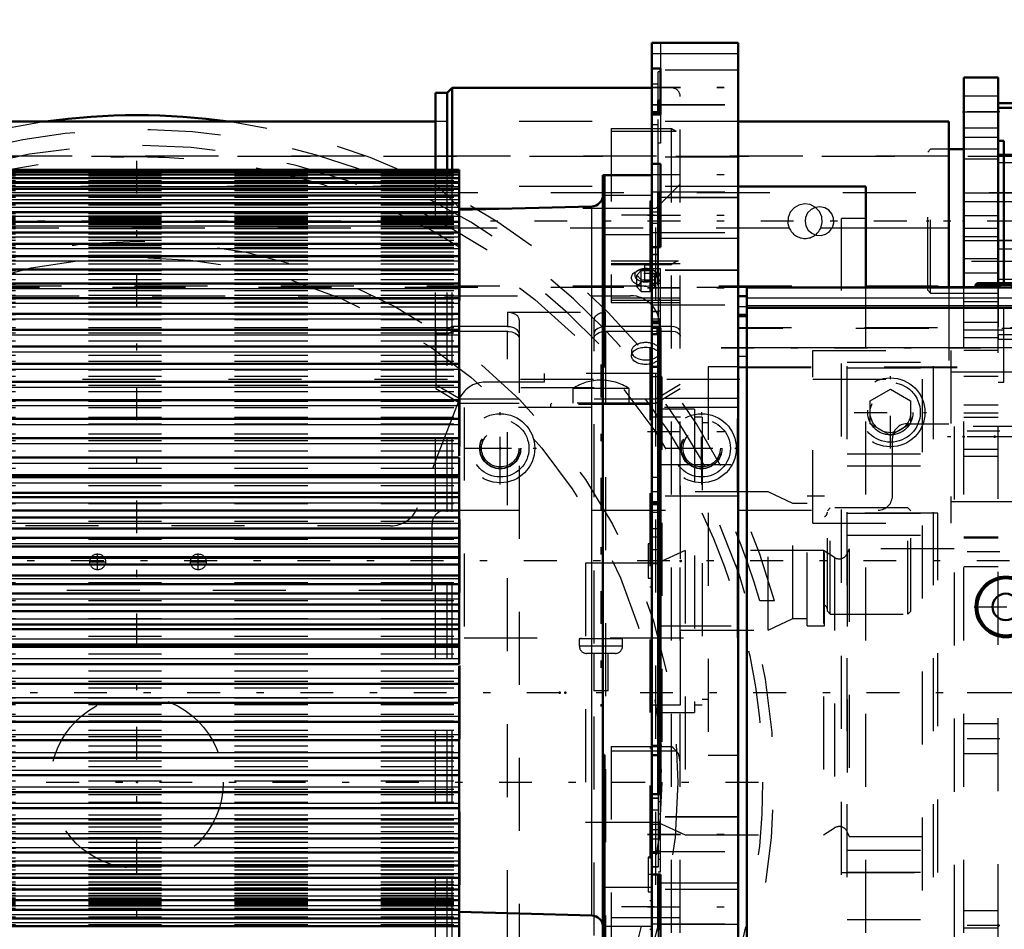
# Model space of a CAD drawing. Units: inches. Extents: x 25 to 270, y 22 to 246.
# Drawn here: x 83 to 97, y 124 to 136 of the extents above; entities that cross this region are included whole.
import ezdxf

# ---------------------------------------------------------------- set-up
doc = ezdxf.new("R2010")
doc.units = ezdxf.units.IN
doc.header["$MEASUREMENT"] = 0
doc.linetypes.add('Center', pattern=[1.5, 0.45, -0.5, 0.05, -0.5])
doc.linetypes.add('Dashed', pattern=[2, 1, -1])
for name, color, linetype, lineweight in [('2d ConnectionPoints', 7, 'Continuous', 50), ('AM_0', 7, 'Continuous', 50), ('AM_4', 3, 'Continuous', 25), ('AM_5', 3, 'Continuous', 25), ('AM_7', 7, 'Center', 25), ('AM_9', 6, 'Dashed', 25)]:
    doc.layers.add(name, color=color, linetype=linetype, lineweight=lineweight)
doc.dimstyles.get("Standard").update_dxf_attribs({"dimtxt": 0.18, "dimasz": 0.18, "dimexe": 0.18, "dimexo": 0.0625, "dimgap": 0.09, "dimtad": 0, "dimtih": 1, "dimtoh": 1, "dimdec": 4, "dimzin": 0, "dimdsep": 46, "dimtxsty": 'Standard', "dimcen": 0.09, "dimadec": 0, "dimazin": 0, "dimtfac": 1, "dimtdec": 4, "dimtofl": 0, "dimtmove": 0, "dimatfit": 3, "dimfxl": 0, "dimtolj": 1, "dimtzin": 0, "dimarcsym": 0})

# ---------------------------------------------------------------- blocks, each defined once
blk = doc.blocks.new('8_0643013830sh6_0_in_63BZ8_1_1_GN_Wire_Rope_Hoist_900')
at = {"layer": 'AM_7'}
for p, q in [((91.122, 131.445), (91.122, 126.764)), ((89.743, 129.802), (89.743, 130.795)), ((92.501, 129.802), (92.501, 130.795)), ((89.246, 130.299), (90.239, 130.299)), ((92.004, 130.299), (92.997, 130.299))]:
    blk.add_line(p, q, dxfattribs=at)
at = {"layer": 'AM_9'}
for p, q in [((90.738, 131.118), (90.738, 130.917)), ((91.506, 131.118), (90.738, 131.118)), ((91.506, 130.917), (91.506, 131.118)), ((90.449, 130.917), (90.429, 130.898)), ((90.429, 130.898), (90.429, 130.858)), ((91.814, 130.898), (90.429, 130.898)), ((91.795, 130.917), (90.449, 130.917)), ((91.814, 130.898), (91.795, 130.917)), ((91.814, 130.858), (91.814, 130.898)), ((89.25, 130.858), (89.25, 127.706)), ((92.993, 130.858), (89.25, 130.858)), ((92.993, 127.706), (92.993, 130.858)), ((89.25, 127.706), (92.993, 127.706)), ((90.826, 127.688), (90.826, 127.589)), ((91.417, 127.688), (90.826, 127.688)), ((90.846, 127.706), (90.846, 127.688)), ((91.398, 127.688), (91.398, 127.706)), ((91.417, 127.589), (91.417, 127.688)), ((91.417, 127.589), (90.826, 127.589)), ((91.319, 127.491), (90.925, 127.491)), ((91.023, 127.491), (91.023, 126.977)), ((91.22, 126.977), (91.22, 127.491)), ((91.22, 126.977), (91.023, 126.977))]:
    blk.add_line(p, q, dxfattribs=at)
for centre, radius in [((89.743, 130.299), 0.473), ((92.501, 130.299), 0.473), ((89.743, 130.299), 0.393), ((92.501, 130.299), 0.393), ((89.743, 130.299), 0.276), ((89.743, 130.299), 0.256), ((92.501, 130.299), 0.276), ((92.501, 130.299), 0.256)]:
    blk.add_circle(centre, radius, dxfattribs=at)
for centre, radius, start, end in [((91.124, 130.523), 0.709, 90.1523, 122.9833), ((91.12, 130.523), 0.709, 57.0167, 89.8477), ((90.925, 127.589), 0.0984, 180, 270), ((91.319, 127.589), 0.0984, 270, 0)]:
    blk.add_arc(centre, radius, start, end, dxfattribs=at)
blk = doc.blocks.new('10_4633000710sh6_0_in_63BZ8_1_1_GN_Wire_Rope_Hoist_900')
at = {"layer": 'AM_9'}
for p, q in [((74.978, 132.387), (91.527, 132.387)), ((91.921, 131.994), (91.921, 131.324)), ((90.346, 131.324), (90.346, 131.206)), ((91.921, 131.324), (90.346, 131.324)), ((90.346, 131.206), (89.542, 131.206)), ((89.175, 130.954), (88.61, 129.489)), ((88.242, 129.238), (80.526, 129.238))]:
    blk.add_line(p, q, dxfattribs=at)
for centre, start, end in [((91.527, 131.994), 360, 90), ((89.542, 130.812), 90, 158.8862), ((88.242, 129.631), 270, 338.8862)]:
    blk.add_arc(centre, 0.394, start, end, dxfattribs=at)
blk = doc.blocks.new('11_4633201070sh6_0_in_63BZ8_1_1_GN_Wire_Rope_Hoist_900')
at = {"layer": 'AM_0'}
for p, q in [((88.859, 134.772), (73.601, 134.772)), ((95.884, 134.772), (93.001, 134.772)), ((95.884, 134.772), (95.884, 132.5))]:
    blk.add_line(p, q, dxfattribs=at)
at = {"layer": 'AM_4'}
blk.add_line((95.884, 133.315), (94.75, 133.315), dxfattribs=at)
at = {"layer": 'AM_7'}
for p, q in [((89.743, 130.004), (89.743, 130.593)), ((92.498, 130.004), (92.498, 130.593)), ((89.448, 130.299), (90.037, 130.299)), ((92.204, 130.299), (92.793, 130.299)), ((84.117, 128.744), (84.344, 128.744)), ((84.231, 128.63), (84.231, 128.857)), ((85.495, 128.744), (85.722, 128.744)), ((85.609, 128.63), (85.609, 128.857))]:
    blk.add_line(p, q, dxfattribs=at)
at = {"layer": 'AM_9'}
for p, q in [((93.001, 134.772), (88.859, 134.772)), ((95.884, 134.3), (73.601, 134.3)), ((93.699, 133.315), (73.601, 133.315)), ((94.75, 133.315), (94.132, 133.315)), ((95.884, 132.5), (95.884, 130.634)), ((95.31, 130.634), (95.884, 130.634)), ((95.113, 129.65), (95.113, 130.437)), ((89.006, 129.453), (94.916, 129.453)), ((88.809, 128.35), (88.809, 129.256)), ((88.809, 128.35), (73.601, 128.35))]:
    blk.add_line(p, q, dxfattribs=at)
blk.add_lwpolyline([(94.132, 133.315), (94.151, 133.391), (94.144, 133.469), (94.112, 133.54), (94.058, 133.598), (93.986, 133.635), (93.908, 133.645), (93.832, 133.63), (93.765, 133.591), (93.714, 133.532), (93.684, 133.457), (93.682, 133.377), (93.699, 133.315)], dxfattribs=at)
for centre, radius in [((89.743, 130.299), 0.281), ((92.498, 130.299), 0.281), ((84.231, 128.744), 0.108), ((85.609, 128.744), 0.108)]:
    blk.add_circle(centre, radius, dxfattribs=at)
for centre, radius, start, end in [((93.916, 133.409), 0.236, 203.6224, 336.3776), ((95.31, 130.437), 0.197, 90, 180), ((94.916, 129.65), 0.197, 270, 0), ((89.006, 129.256), 0.197, 90, 180)]:
    blk.add_arc(centre, radius, start, end, dxfattribs=at)
blk = doc.blocks.new('12_0643207120_SH6_SHR6_R02_04_22_1_0_in_63BZ8_1_1_GN_Wire_Rope_Hoist_900')
at = {"layer": 'AM_0'}
for p, q in [((97.077, 135.025), (96.561, 135.025)), ((97.073, 134.963), (96.561, 134.963)), ((97.073, 134.963), (97.073, 134.417)), ((97.077, 134.417), (97.077, 135.025)), ((97.428, 134.906), (97.195, 134.906)), ((97.546, 134.417), (97.546, 134.788)), ((96.089, 134.394), (95.884, 134.394)), ((96.645, 133.675), (96.64, 133.675)), ((96.645, 133.143), (96.64, 133.143))]:
    blk.add_line(p, q, dxfattribs=at)
for centre, start, end in [((97.195, 135.025), 180, 270), ((97.428, 134.788), 0, 90)]:
    blk.add_arc(centre, 0.118, start, end, dxfattribs=at)
at = {"layer": 'AM_4'}
for p, q in [((97.195, 134.417), (97.195, 134.906)), ((97.428, 134.417), (97.428, 134.906)), ((96.645, 134.321), (96.64, 134.321)), ((96.645, 134.207), (96.64, 134.207)), ((96.645, 133.793), (96.64, 133.793)), ((96.645, 133.025), (96.64, 133.025)), ((96.645, 132.611), (96.64, 132.611))]:
    blk.add_line(p, q, dxfattribs=at)
at = {"layer": 'AM_9'}
for p, q in [((96.561, 135.025), (96.561, 134.97)), ((96.561, 134.963), (96.561, 131.855)), ((97.073, 134.417), (97.073, 131.855)), ((97.077, 131.794), (97.077, 134.417)), ((97.195, 131.912), (97.195, 134.417)), ((97.428, 131.912), (97.428, 134.417)), ((97.546, 132.03), (97.546, 134.417)), ((95.635, 134.394), (95.596, 134.354)), ((95.596, 132.464), (95.596, 134.354)), ((97.546, 134.305), (95.596, 134.305)), ((95.884, 134.394), (95.635, 134.394)), ((95.635, 132.425), (95.635, 134.394)), ((96.561, 134.394), (96.089, 134.394)), ((96.64, 134.321), (96.561, 134.321)), ((97.073, 134.321), (96.645, 134.321)), ((96.64, 134.207), (96.561, 134.207)), ((97.073, 134.207), (96.645, 134.207)), ((97.073, 133.793), (96.645, 133.793)), ((97.073, 133.675), (96.561, 133.675)), ((96.64, 133.675), (96.561, 133.675)), ((97.073, 133.675), (96.645, 133.675)), ((96.561, 133.143), (97.073, 133.143)), ((96.64, 133.143), (96.561, 133.143)), ((97.073, 133.143), (96.645, 133.143)), ((96.64, 133.025), (96.561, 133.025)), ((97.073, 133.025), (96.645, 133.025)), ((95.596, 132.514), (97.546, 132.514)), ((96.64, 132.611), (96.561, 132.611)), ((97.073, 132.611), (96.645, 132.611)), ((95.596, 132.464), (95.635, 132.425)), ((95.635, 132.425), (96.561, 132.425)), ((97.073, 132.498), (96.561, 132.498)), ((96.561, 131.855), (97.073, 131.855)), ((96.561, 131.849), (96.561, 131.794)), ((97.195, 131.912), (97.428, 131.912)), ((96.561, 131.794), (97.077, 131.794))]:
    blk.add_line(p, q, dxfattribs=at)
for centre, start, end in [((97.428, 132.03), 270, 0), ((97.195, 131.794), 90, 180)]:
    blk.add_arc(centre, 0.118, start, end, dxfattribs=at)
blk = doc.blocks.new('13_4633200140_D45XL622_0_in_63BZ8_1_1_GN_Wire_Rope_Hoist_900')
at = {"layer": 'AM_7'}
blk.add_line((98.41, 133.409), (71.473, 133.409), dxfattribs=at)
at = {"layer": 'AM_9'}
for p, q in [((97.146, 134.296), (72.737, 134.296)), ((72.737, 132.523), (97.146, 132.523))]:
    blk.add_line(p, q, dxfattribs=at)
for points in [[(94.058, 133.598), (94.056, 133.597), (93.998, 133.568), (93.952, 133.521), (93.924, 133.46), (93.917, 133.409)], [(94.054, 133.222), (94.069, 133.217), (94.135, 133.213), (94.197, 133.23), (94.251, 133.267), (94.29, 133.32), (94.31, 133.384), (94.307, 133.449), (94.284, 133.509), (94.242, 133.559), (94.185, 133.593), (94.12, 133.606), (94.058, 133.598)], [(93.917, 133.409), (93.928, 133.345), (93.959, 133.288), (94.008, 133.243), (94.054, 133.222)]]:
    blk.add_lwpolyline(points, dxfattribs=at)
blk = doc.blocks.new('18_4633000240sh6_0_in_63BZ8_1_1_GN_Wire_Rope_Hoist_900')
at = {"layer": 'AM_0'}
blk.add_arc((84.77, 125.805), 9.055, 82.0237, 97.9763, dxfattribs=at)
at = {"layer": 'AM_7'}
for p, q in [((84.77, 116.736), (84.77, 134.722)), ((96.863, 130.457), (95.866, 130.457)), ((75.777, 125.729), (93.763, 125.729))]:
    blk.add_line(p, q, dxfattribs=at)
at = {"layer": 'AM_9'}
for p, q in [((94.022, 131.639), (95.912, 131.639)), ((94.022, 129.275), (94.022, 131.639)), ((95.912, 131.639), (95.912, 129.275)), ((96.778, 131.343), (95.912, 131.343)), ((74.022, 131.244), (95.518, 131.244)), ((95.518, 131.244), (95.518, 122.583)), ((95.912, 129.57), (96.778, 129.57)), ((94.022, 129.275), (95.912, 129.275)), ((93.5, 128.209), (93.296, 128.209))]:
    blk.add_line(p, q, dxfattribs=at)
for radius in [8.565, 7.406, 7.185, 1.182]:
    blk.add_circle((84.77, 125.729), radius, dxfattribs=at)
for centre, radius, start, end in [((84.77, 125.805), 9.055, 97.9763, 164.6055), ((84.77, 125.805), 9.055, 15.3945, 82.0237), ((84.77, 125.805), 8.858, 43.7524, 164.2547), ((84.77, 125.729), 8.72, 298.3576, 241.6424), ((84.77, 125.805), 8.858, 15.7453, 43.5169)]:
    blk.add_arc(centre, radius, start, end, dxfattribs=at)
blk = doc.blocks.new('24_0643003430_SH6_G10_5_0_in_63BZ8_1_1_GN_Wire_Rope_Hoist_900')
at = {"layer": 'AM_0'}
for p, q in [((89.085, 135.233), (89.017, 135.165)), ((89.085, 134.106), (89.085, 135.233)), ((91.819, 135.233), (89.085, 135.233)), ((88.859, 134.106), (88.859, 135.165)), ((89.017, 135.165), (88.859, 135.165)), ((89.017, 134.106), (89.017, 135.165))]:
    blk.add_line(p, q, dxfattribs=at)
at = {"layer": 'AM_9'}
for p, q in [((92.09, 135.233), (91.819, 135.233)), ((92.09, 121.665), (92.09, 135.233)), ((92.208, 121.665), (92.208, 135.115)), ((91.263, 134.678), (91.263, 132.295)), ((91.263, 134.678), (92.09, 134.678)), ((91.263, 134.639), (92.152, 134.639)), ((88.859, 123.43), (88.859, 134.106)), ((89.017, 123.43), (89.017, 134.106)), ((89.085, 123.43), (89.085, 134.106)), ((89.193, 133.582), (88.859, 133.917)), ((92.208, 133.917), (91.874, 133.582)), ((91.874, 133.582), (89.193, 133.582)), ((89.193, 120.323), (89.193, 133.582)), ((91.874, 120.323), (91.874, 133.582)), ((92.183, 132.862), (91.263, 132.862)), ((91.263, 132.83), (92.208, 132.83)), ((91.263, 132.816), (92.09, 132.816)), ((91.636, 132.738), (91.607, 132.723)), ((91.673, 132.734), (91.611, 132.669)), ((91.611, 132.512), (91.611, 132.669)), ((91.611, 132.669), (91.673, 132.604)), ((91.673, 132.447), (91.673, 132.734)), ((91.673, 132.734), (91.798, 132.734)), ((91.798, 132.447), (91.798, 132.734)), ((91.861, 132.669), (91.798, 132.734)), ((91.798, 132.604), (91.861, 132.669)), ((91.864, 132.723), (91.836, 132.738)), ((91.861, 132.512), (91.861, 132.669)), ((91.673, 132.577), (91.611, 132.512)), ((91.611, 132.512), (91.673, 132.447)), ((91.673, 132.604), (91.798, 132.604)), ((91.798, 132.577), (91.673, 132.577)), ((91.861, 132.512), (91.798, 132.577)), ((91.798, 132.447), (91.861, 132.512)), ((91.673, 132.447), (91.798, 132.447)), ((91.263, 132.357), (92.208, 132.357)), ((91.263, 132.326), (92.208, 132.326)), ((91.263, 132.295), (92.208, 132.295)), ((89.844, 132.164), (89.844, 131.963)), ((89.844, 132.164), (91.185, 132.164)), ((91.185, 131.963), (91.185, 132.164)), ((90.001, 132.06), (90.001, 121.628)), ((91.027, 121.628), (91.027, 132.06)), ((88.862, 131.926), (88.862, 131.111)), ((89.017, 131.926), (88.862, 131.926)), ((88.862, 131.863), (89.017, 131.863)), ((89.085, 131.967), (89.017, 131.926)), ((89.017, 131.863), (89.085, 131.904)), ((89.844, 131.967), (89.085, 131.967)), ((89.085, 131.904), (89.844, 131.904)), ((89.844, 121.521), (89.844, 131.904)), ((92.09, 131.967), (91.185, 131.967)), ((91.185, 131.904), (91.185, 121.521)), ((91.185, 131.904), (92.09, 131.904)), ((91.539, 131.628), (91.539, 131.565)), ((91.933, 131.565), (91.933, 131.628)), ((88.862, 131.174), (89.193, 130.974)), ((91.874, 130.974), (92.208, 131.175)), ((89.193, 130.911), (88.862, 131.111)), ((91.027, 131.125), (90.001, 131.125)), ((92.208, 131.112), (91.874, 130.911)), ((89.193, 130.974), (90.001, 130.974)), ((90.001, 130.911), (89.193, 130.911)), ((91.027, 130.974), (91.874, 130.974)), ((91.874, 130.911), (91.027, 130.911)), ((91.263, 126.217), (91.263, 123.477)), ((91.263, 126.217), (92.09, 126.217)), ((91.263, 126.156), (92.152, 126.156)), ((91.263, 123.875), (92.208, 123.875))]:
    blk.add_line(p, q, dxfattribs=at)
for points in [[(92.09, 134.678), (92.09, 134.678), (92.143, 134.646), (92.152, 134.639)], [(92.183, 132.862), (92.182, 132.862), (92.148, 132.853), (92.09, 132.816), (92.09, 132.816)], [(90.001, 131.869), (89.994, 131.897), (89.97, 131.926), (89.931, 131.947), (89.883, 131.96), (89.844, 131.963)], [(89.844, 131.901), (89.85, 131.9), (89.902, 131.894), (89.947, 131.877), (89.981, 131.853), (89.999, 131.823), (90.001, 131.806)], [(91.185, 131.963), (91.178, 131.963), (91.126, 131.957), (91.081, 131.94), (91.048, 131.916), (91.03, 131.886), (91.027, 131.869)], [(91.027, 131.806), (91.034, 131.834), (91.059, 131.863), (91.097, 131.885), (91.145, 131.898), (91.185, 131.901)], [(92.208, 131.896), (92.204, 131.916), (92.186, 131.937), (92.158, 131.954), (92.123, 131.964), (92.09, 131.967)], [(92.09, 131.904), (92.098, 131.904), (92.137, 131.899), (92.17, 131.886), (92.194, 131.867), (92.207, 131.844), (92.208, 131.833)], [(92.152, 126.156), (92.111, 126.196), (92.09, 126.217), (92.09, 126.217)], [(92.208, 126), (92.195, 126.085), (92.177, 126.125), (92.152, 126.156)]]:
    blk.add_lwpolyline(points, dxfattribs=at)
blk.add_arc((92.09, 135.115), 0.118, 0, 90, dxfattribs=at)
for centre, major_axis in [((91.736, 132.634), (0.196, 0)), ((91.736, 131.565), (-0.197, 0))]:
    blk.add_ellipse(centre, major_axis=major_axis, ratio=0.601815, dxfattribs=at)
for centre, major_axis, ratio, start_param, end_param in [((91.736, 132.669), (0.152, 0), 0.601815, 2.288141, 7.278117), ((91.736, 132.669), (0.152, 0), 0.601815, 0.994932, 2.288141), ((89.844, 132.06), (0.157, 0), 0.62932, 0, 1.570796), ((91.185, 132.06), (0.157, 0), 0.62932, 1.570796, 3.141593), ((91.736, 131.628), (0.197, 0), 0.601815, 4.712389, 9.424778), ((91.736, 131.628), (0.197, 0), 0.601815, 3.141593, 4.712389)]:
    blk.add_ellipse(centre, major_axis=major_axis, ratio=ratio, start_param=start_param, end_param=end_param, dxfattribs=at)
blk = doc.blocks.new('26_D_0643003950_CUBICLE_GK_SH6_YAL_0_in_63BZ8_1_1_GN_Wire_Rope_Hoist_900')
at = {"layer": 'AM_7'}
blk.add_line((51.358, 126.953), (110.216, 126.953), dxfattribs=at)
blk = doc.blocks.new('27_2727016130_MOTOR_12_2H72_MF13_0_in_63BZ8_1_1_GN_Wire_Rope_Hoist_900')
at = {"layer": 'AM_0'}
for p, q in [((89.179, 134.113), (78.107, 134.113)), ((89.179, 134.106), (78.107, 134.106)), ((89.179, 134.084), (78.107, 134.084)), ((89.179, 134.048), (78.107, 134.048)), ((89.179, 133.997), (78.107, 133.997)), ((89.179, 134.113), (89.179, 130.196)), ((91.149, 134.037), (91.819, 134.037)), ((91.149, 123.477), (91.149, 134.037)), ((91.169, 131.413), (91.169, 134.037)), ((89.179, 133.932), (78.107, 133.932)), ((89.179, 133.853), (78.107, 133.853)), ((89.179, 133.76), (78.107, 133.76)), ((89.179, 133.654), (78.107, 133.654)), ((90.995, 133.611), (89.179, 133.564)), ((89.179, 133.534), (78.107, 133.534)), ((89.179, 133.401), (78.107, 133.401)), ((89.179, 133.256), (78.107, 133.256)), ((91.819, 133.255), (91.819, 133.053)), ((89.179, 133.098), (78.107, 133.098)), ((89.179, 132.928), (78.107, 132.928)), ((89.179, 132.748), (78.107, 132.748)), ((89.179, 132.556), (78.107, 132.556)), ((89.179, 132.354), (78.107, 132.354)), ((89.179, 132.142), (78.107, 132.142)), ((89.179, 131.922), (78.107, 131.922)), ((91.819, 131.95), (91.819, 125.564)), ((91.819, 131.86), (91.895, 131.86)), ((91.895, 131.95), (91.895, 131.86)), ((89.179, 131.692), (78.107, 131.692)), ((89.179, 131.455), (78.107, 131.455)), ((91.149, 131.413), (91.169, 131.413)), ((89.179, 131.21), (78.107, 131.21)), ((89.179, 130.959), (78.107, 130.959)), ((89.179, 130.702), (78.107, 130.702)), ((89.179, 130.439), (78.107, 130.439)), ((89.179, 130.173), (78.107, 130.173)), ((89.179, 130.173), (89.179, 127.341)), ((78.107, 129.932), (89.179, 129.932)), ((89.179, 129.902), (78.107, 129.902)), ((78.107, 129.691), (89.179, 129.691)), ((89.179, 129.628), (78.107, 129.628)), ((78.107, 129.447), (89.179, 129.447)), ((89.179, 129.352), (78.107, 129.352)), ((78.107, 129.201), (89.179, 129.201)), ((89.179, 129.075), (78.107, 129.075)), ((78.107, 128.955), (89.179, 128.955)), ((78.107, 128.807), (89.179, 128.807)), ((78.107, 128.707), (89.179, 128.707)), ((78.107, 128.559), (89.179, 128.559)), ((78.107, 128.439), (89.179, 128.439)), ((78.107, 128.313), (89.179, 128.313)), ((78.107, 128.162), (89.179, 128.162)), ((78.107, 128.067), (89.179, 128.067)), ((78.107, 127.886), (89.179, 127.886)), ((78.107, 127.823), (89.179, 127.823)), ((78.107, 127.612), (89.179, 127.612)), ((78.107, 127.582), (89.179, 127.582)), ((78.107, 127.341), (89.179, 127.341)), ((89.179, 127.318), (89.179, 123.401)), ((78.107, 127.075), (89.179, 127.075)), ((78.107, 126.812), (89.179, 126.812)), ((78.107, 126.555), (89.179, 126.555)), ((78.107, 126.304), (89.179, 126.304)), ((78.107, 126.059), (89.179, 126.059)), ((91.169, 126.101), (91.149, 126.101)), ((91.169, 123.477), (91.169, 126.101)), ((78.107, 125.822), (89.179, 125.822)), ((78.107, 125.592), (89.179, 125.592)), ((78.107, 125.372), (89.179, 125.372)), ((78.107, 125.16), (89.179, 125.16)), ((78.107, 124.958), (89.179, 124.958)), ((78.107, 124.766), (89.179, 124.766)), ((78.107, 124.586), (89.179, 124.586)), ((91.819, 124.461), (91.819, 124.255)), ((78.107, 124.416), (89.179, 124.416)), ((78.107, 124.258), (89.179, 124.258)), ((78.107, 124.113), (89.179, 124.113)), ((78.107, 123.98), (89.179, 123.98)), ((89.179, 123.95), (90.995, 123.903)), ((78.107, 123.86), (89.179, 123.86)), ((78.107, 123.754), (89.179, 123.754))]:
    blk.add_line(p, q, dxfattribs=at)
for centre, start, end in [((90.991, 133.769), 271.5, 360), ((90.991, 123.745), 360, 88.5)]:
    blk.add_arc(centre, 0.158, start, end, dxfattribs=at)
at = {"layer": 'AM_4'}
for p, q in [((78.107, 134.003), (89.179, 134.003)), ((78.107, 133.95), (89.179, 133.95)), ((78.107, 133.883), (89.179, 133.883)), ((78.107, 133.802), (89.179, 133.802)), ((78.107, 133.707), (89.179, 133.707)), ((78.107, 133.599), (89.179, 133.599)), ((90.995, 123.903), (90.995, 133.611)), ((78.107, 133.477), (89.179, 133.477)), ((78.107, 133.343), (89.179, 133.343)), ((78.107, 133.195), (89.179, 133.195)), ((78.107, 133.036), (89.179, 133.036)), ((78.107, 132.865), (89.179, 132.865)), ((78.107, 132.682), (89.179, 132.682)), ((78.107, 132.489), (89.179, 132.489)), ((78.107, 132.286), (89.179, 132.286)), ((78.107, 132.073), (89.179, 132.073)), ((78.107, 131.851), (89.179, 131.851)), ((78.107, 131.62), (89.179, 131.62)), ((78.107, 131.382), (89.179, 131.382)), ((78.107, 131.136), (89.179, 131.136)), ((78.107, 130.884), (89.179, 130.884)), ((78.107, 130.626), (89.179, 130.626)), ((78.107, 130.363), (89.179, 130.363)), ((78.107, 130.095), (89.179, 130.095)), ((78.107, 129.824), (89.179, 129.824)), ((78.107, 129.55), (89.179, 129.55)), ((78.107, 129.274), (89.179, 129.274)), ((78.107, 128.996), (89.179, 128.996)), ((78.107, 128.796), (89.179, 128.796)), ((78.107, 128.718), (89.179, 128.718)), ((78.107, 128.518), (89.179, 128.518)), ((78.107, 128.24), (89.179, 128.24)), ((78.107, 127.964), (89.179, 127.964)), ((78.107, 127.69), (89.179, 127.69)), ((78.107, 127.419), (89.179, 127.419)), ((78.107, 127.151), (89.179, 127.151)), ((78.107, 126.888), (89.179, 126.888)), ((78.107, 126.63), (89.179, 126.63)), ((78.107, 126.378), (89.179, 126.378)), ((78.107, 126.132), (89.179, 126.132)), ((78.107, 125.894), (89.179, 125.894)), ((78.107, 125.663), (89.179, 125.663)), ((78.107, 125.441), (89.179, 125.441)), ((78.107, 125.228), (89.179, 125.228)), ((78.107, 125.025), (89.179, 125.025)), ((78.107, 124.831), (89.179, 124.831)), ((78.107, 124.649), (89.179, 124.649)), ((78.107, 124.478), (89.179, 124.478)), ((78.107, 124.319), (89.179, 124.319)), ((78.107, 124.171), (89.179, 124.171)), ((78.107, 124.037), (89.179, 124.037)), ((78.107, 123.915), (89.179, 123.915)), ((78.107, 123.807), (89.179, 123.807))]:
    blk.add_line(p, q, dxfattribs=at)
at = {"layer": 'AM_7'}
for p, q in [((91.852, 133.493), (91.115, 133.493)), ((91.709, 132.697), (91.929, 132.697)), ((96.716, 128.757), (66.985, 128.757)), ((91.821, 124.462), (91.766, 124.462)), ((91.852, 124.021), (91.115, 124.021))]:
    blk.add_line(p, q, dxfattribs=at)
at = {"layer": 'AM_9'}
for p, q in [((78.107, 134.075), (89.179, 134.075)), ((78.107, 134.069), (89.179, 134.069)), ((78.107, 134.065), (89.179, 134.065)), ((78.107, 134.05), (89.179, 134.05)), ((78.107, 134.041), (89.179, 134.041)), ((78.107, 134.015), (89.179, 134.015)), ((78.107, 133.967), (89.179, 133.967)), ((78.107, 133.904), (89.179, 133.904)), ((78.107, 133.827), (89.179, 133.827)), ((78.107, 133.736), (89.179, 133.736)), ((91.819, 133.759), (91.169, 133.759)), ((78.107, 133.631), (89.179, 133.631)), ((91.819, 133.683), (91.789, 133.683)), ((91.789, 133.683), (91.789, 123.714)), ((91.789, 133.679), (91.819, 133.679)), ((78.107, 133.513), (89.179, 133.513)), ((78.107, 133.481), (89.179, 133.481)), ((78.107, 133.472), (89.179, 133.472)), ((78.107, 133.46), (89.179, 133.46)), ((91.789, 133.525), (91.819, 133.525)), ((91.895, 133.534), (91.819, 133.534)), ((91.895, 133.534), (91.895, 131.95)), ((78.107, 133.45), (89.179, 133.45)), ((78.107, 133.431), (89.179, 133.431)), ((78.107, 133.415), (89.179, 133.415)), ((78.107, 133.388), (89.179, 133.388)), ((78.107, 133.382), (89.179, 133.382)), ((78.107, 133.368), (89.179, 133.368)), ((78.107, 133.333), (89.179, 133.333)), ((91.895, 133.377), (91.819, 133.377)), ((78.107, 133.307), (89.179, 133.307)), ((78.107, 133.265), (89.179, 133.265)), ((78.107, 133.238), (89.179, 133.238)), ((78.107, 133.235), (89.179, 133.235)), ((78.107, 133.185), (89.179, 133.185)), ((91.169, 133.227), (91.819, 133.227)), ((78.107, 133.15), (89.179, 133.15)), ((78.107, 133.093), (89.179, 133.093)), ((78.107, 133.082), (89.179, 133.082)), ((78.107, 133.052), (89.179, 133.052)), ((78.107, 132.989), (89.179, 132.989)), ((78.107, 132.944), (89.179, 132.944)), ((78.107, 132.914), (89.179, 132.914)), ((78.107, 132.873), (89.179, 132.873)), ((78.107, 132.823), (89.179, 132.823)), ((91.719, 132.806), (91.719, 132.588)), ((91.819, 132.806), (91.719, 132.806)), ((78.107, 132.746), (89.179, 132.746)), ((78.107, 132.735), (89.179, 132.735)), ((78.107, 132.692), (89.179, 132.692)), ((78.107, 132.608), (89.179, 132.608)), ((78.107, 132.55), (89.179, 132.55)), ((78.107, 132.545), (89.179, 132.545)), ((91.719, 132.588), (91.819, 132.588)), ((78.107, 132.46), (89.179, 132.46)), ((78.107, 132.397), (89.179, 132.397)), ((78.107, 132.344), (89.179, 132.344)), ((78.107, 132.301), (89.179, 132.301)), ((78.107, 132.234), (89.179, 132.234)), ((78.107, 132.134), (89.179, 132.134)), ((78.107, 132.133), (89.179, 132.133)), ((78.107, 132.062), (89.179, 132.062)), ((91.819, 132.017), (91.895, 132.017)), ((78.107, 131.955), (89.179, 131.955)), ((78.107, 131.915), (89.179, 131.915)), ((78.107, 131.881), (89.179, 131.881)), ((78.107, 131.769), (89.179, 131.769)), ((78.107, 131.691), (89.179, 131.691)), ((78.107, 131.686), (89.179, 131.686)), ((78.107, 131.574), (89.179, 131.574)), ((78.107, 131.494), (89.179, 131.494)), ((78.107, 131.45), (89.179, 131.45)), ((78.107, 131.372), (89.179, 131.372)), ((78.107, 131.288), (89.179, 131.288)), ((78.107, 131.206), (89.179, 131.206)), ((91.789, 131.259), (91.819, 131.259)), ((78.107, 131.162), (89.179, 131.162)), ((78.107, 131.076), (89.179, 131.076)), ((91.789, 131.114), (91.819, 131.114)), ((78.107, 130.956), (89.179, 130.956)), ((78.107, 130.946), (89.179, 130.946)), ((78.107, 130.857), (89.179, 130.857)), ((78.107, 130.724), (89.179, 130.724)), ((78.107, 130.699), (89.179, 130.699)), ((78.107, 130.633), (89.179, 130.633)), ((92.213, 130.727), (91.819, 130.727)), ((92.213, 126.787), (92.213, 130.727)), ((78.107, 130.496), (89.179, 130.496)), ((78.107, 130.438), (89.179, 130.438)), ((78.107, 130.404), (89.179, 130.404)), ((78.107, 130.264), (89.179, 130.264)), ((78.107, 130.171), (89.179, 130.171)), ((78.107, 130.17), (89.179, 130.17)), ((78.107, 130.028), (89.179, 130.028)), ((78.107, 129.901), (89.179, 129.901)), ((78.107, 129.788), (89.179, 129.788)), ((93.411, 129.703), (92.213, 129.703)), ((93.749, 129.545), (93.411, 129.703)), ((93.411, 127.811), (93.411, 129.703)), ((78.107, 129.628), (89.179, 129.628)), ((93.946, 127.87), (93.946, 129.643)), ((94.183, 129.643), (93.946, 129.643)), ((94.183, 127.87), (94.183, 129.643)), ((78.107, 129.545), (89.179, 129.545)), ((93.946, 129.545), (93.749, 129.545)), ((93.749, 127.969), (93.749, 129.545)), ((94.261, 129.484), (94.222, 129.444)), ((94.222, 128.069), (94.222, 129.444)), ((95.325, 129.484), (94.261, 129.484)), ((94.261, 128.03), (94.261, 129.484)), ((95.365, 129.444), (95.325, 129.484)), ((95.325, 128.03), (95.325, 129.484)), ((95.365, 128.069), (95.365, 129.444)), ((78.107, 129.352), (89.179, 129.352)), ((78.107, 129.3), (89.179, 129.3)), ((78.107, 129.054), (89.179, 129.054)), ((91.819, 129.112), (91.789, 129.112)), ((91.769, 128.993), (91.769, 128.521)), ((91.819, 128.993), (91.769, 128.993)), ((91.769, 128.521), (91.819, 128.521)), ((78.107, 128.46), (89.179, 128.46)), ((91.789, 128.402), (91.819, 128.402)), ((78.107, 128.214), (89.179, 128.214)), ((78.107, 128.162), (89.179, 128.162)), ((94.222, 128.069), (94.261, 128.03)), ((95.325, 128.03), (95.365, 128.069)), ((78.107, 127.969), (89.179, 127.969)), ((93.411, 127.811), (93.749, 127.969)), ((93.749, 127.969), (93.946, 127.969)), ((94.261, 128.03), (95.325, 128.03)), ((78.107, 127.886), (89.179, 127.886)), ((92.213, 127.811), (93.411, 127.811)), ((93.946, 127.87), (94.183, 127.87)), ((78.107, 127.726), (89.179, 127.726)), ((78.107, 127.613), (89.179, 127.613)), ((78.107, 127.486), (89.179, 127.486)), ((78.107, 127.344), (89.179, 127.344)), ((78.107, 127.343), (89.179, 127.343)), ((78.107, 127.25), (89.179, 127.25)), ((78.107, 127.11), (89.179, 127.11)), ((78.107, 127.076), (89.179, 127.076)), ((78.107, 127.018), (89.179, 127.018)), ((78.107, 126.881), (89.179, 126.881)), ((78.107, 126.815), (89.179, 126.815)), ((78.107, 126.79), (89.179, 126.79)), ((91.819, 126.787), (92.213, 126.787)), ((78.107, 126.657), (89.179, 126.657)), ((78.107, 126.568), (89.179, 126.568)), ((78.107, 126.558), (89.179, 126.558)), ((78.107, 126.438), (89.179, 126.438)), ((78.107, 126.352), (89.179, 126.352)), ((78.107, 126.308), (89.179, 126.308)), ((78.107, 126.226), (89.179, 126.226)), ((91.789, 126.196), (91.819, 126.196)), ((78.107, 126.142), (89.179, 126.142)), ((78.107, 126.064), (89.179, 126.064)), ((78.107, 126.02), (89.179, 126.02)), ((78.107, 125.94), (89.179, 125.94)), ((78.107, 125.828), (89.179, 125.828)), ((78.107, 125.823), (89.179, 125.823)), ((78.107, 125.745), (89.179, 125.745)), ((78.107, 125.633), (89.179, 125.633)), ((78.107, 125.599), (89.179, 125.599)), ((78.107, 125.559), (89.179, 125.559)), ((78.107, 125.452), (89.179, 125.452)), ((78.107, 125.381), (89.179, 125.381)), ((78.107, 125.38), (89.179, 125.38)), ((78.107, 125.28), (89.179, 125.28)), ((78.107, 125.213), (89.179, 125.213)), ((78.107, 125.169), (89.179, 125.169)), ((78.107, 125.117), (89.179, 125.117)), ((78.107, 125.054), (89.179, 125.054)), ((78.107, 124.969), (89.179, 124.969)), ((78.107, 124.964), (89.179, 124.964)), ((78.107, 124.906), (89.179, 124.906)), ((78.107, 124.822), (89.179, 124.822)), ((78.107, 124.779), (89.179, 124.779)), ((78.107, 124.768), (89.179, 124.768)), ((91.769, 124.699), (91.769, 124.226)), ((91.819, 124.699), (91.769, 124.699)), ((91.819, 124.817), (91.789, 124.817)), ((78.107, 124.691), (89.179, 124.691)), ((78.107, 124.641), (89.179, 124.641)), ((78.107, 124.6), (89.179, 124.6)), ((78.107, 124.57), (89.179, 124.57)), ((78.107, 124.525), (89.179, 124.525)), ((78.107, 124.461), (89.179, 124.461)), ((78.107, 124.432), (89.179, 124.432)), ((78.107, 124.421), (89.179, 124.421)), ((78.107, 124.364), (89.179, 124.364)), ((78.107, 124.329), (89.179, 124.329)), ((78.107, 124.279), (89.179, 124.279)), ((78.107, 124.276), (89.179, 124.276)), ((78.107, 124.249), (89.179, 124.249)), ((78.107, 124.207), (89.179, 124.207)), ((78.107, 124.181), (89.179, 124.181)), ((91.819, 124.287), (91.169, 124.287)), ((91.769, 124.226), (91.819, 124.226)), ((78.107, 124.146), (89.179, 124.146)), ((78.107, 124.132), (89.179, 124.132)), ((78.107, 124.126), (89.179, 124.126)), ((78.107, 124.099), (89.179, 124.099)), ((78.107, 124.083), (89.179, 124.083)), ((78.107, 124.064), (89.179, 124.064)), ((78.107, 124.054), (89.179, 124.054)), ((78.107, 124.042), (89.179, 124.042)), ((78.107, 124.033), (89.179, 124.033)), ((91.789, 124.108), (91.819, 124.108)), ((78.107, 124.001), (89.179, 124.001)), ((78.107, 123.883), (89.179, 123.883)), ((78.107, 123.778), (89.179, 123.778)), ((91.169, 123.755), (91.819, 123.755)), ((91.789, 123.714), (91.819, 123.714))]:
    blk.add_line(p, q, dxfattribs=at)
for centre, start, end in [((94.159, 129.423), 291.9998, 0), ((94.159, 128.091), 360, 68.0002)]:
    blk.add_arc(centre, 0.063, start, end, dxfattribs=at)
blk = doc.blocks.new('28_r2dlilbgq05gxgoeh7ejkfakt________0_in_63BZ8_1_1_GN_Wire_Rope_Hoist_900')
at = {"layer": 'AM_0'}
for p, q in [((91.819, 134.871), (91.819, 135.849)), ((93.001, 135.849), (91.819, 135.849)), ((93.001, 121.665), (93.001, 135.849)), ((91.937, 135.498), (91.819, 135.498)), ((91.937, 135.498), (91.937, 134.869)), ((91.937, 135.06), (91.907, 135.06)), ((91.907, 135.06), (91.907, 134.869)), ((91.907, 134.901), (91.819, 134.901)), ((91.819, 133.255), (91.819, 134.869)), ((91.937, 134.869), (91.819, 134.869)), ((91.937, 134.193), (91.819, 134.193)), ((91.937, 134.193), (91.937, 133.053)), ((91.907, 133.799), (91.907, 133.053)), ((91.937, 133.799), (91.907, 133.799)), ((91.819, 131.95), (91.819, 133.053)), ((91.937, 133.053), (91.819, 133.053)), ((96.273, 132.559), (96.251, 132.537)), ((96.251, 132.537), (96.251, 132.5)), ((96.251, 132.537), (97.079, 132.537)), ((96.273, 132.559), (97.056, 132.559)), ((93.119, 132.382), (93.001, 132.382)), ((97.61, 132.5), (93.119, 132.5)), ((93.119, 132.5), (93.119, 121.665)), ((97.61, 132.224), (93.119, 132.224)), ((93.119, 132.106), (93.001, 132.106)), ((91.937, 131.95), (91.819, 131.95)), ((91.907, 131.95), (91.907, 125.564)), ((91.937, 131.95), (91.937, 125.564)), ((91.907, 131.416), (91.819, 131.416)), ((91.907, 129.56), (91.819, 129.56)), ((91.819, 129.532), (91.907, 129.532)), ((91.819, 126.097), (91.907, 126.097)), ((91.937, 125.564), (91.819, 125.564)), ((91.819, 124.461), (91.819, 125.564)), ((91.937, 124.461), (91.819, 124.461)), ((91.907, 124.461), (91.907, 123.714)), ((91.937, 124.461), (91.937, 123.32)), ((91.819, 121.665), (91.819, 124.255)), ((91.937, 123.714), (91.907, 123.714))]:
    blk.add_line(p, q, dxfattribs=at)
for radius in [0.414, 0.392, 0.182]:
    blk.add_circle((96.665, 128.127), radius, dxfattribs=at)
at = {"layer": 'AM_4'}
for p, q in [((93.001, 135.702), (91.819, 135.702)), ((93.001, 133.734), (91.937, 133.734)), ((91.937, 133.34), (91.907, 133.34)), ((93.001, 133.171), (91.937, 133.171)), ((97.61, 132.353), (93.119, 132.353)), ((97.61, 132.249), (93.119, 132.249)), ((93.119, 132.235), (93.001, 132.235)), ((93.119, 132.13), (93.001, 132.13)), ((97.61, 131.673), (93.119, 131.673)), ((93.119, 131.554), (93.001, 131.554)), ((93.001, 124.343), (91.937, 124.343)), ((91.937, 124.174), (91.907, 124.174)), ((93.001, 123.78), (91.937, 123.78))]:
    blk.add_line(p, q, dxfattribs=at)
at = {"layer": 'AM_7'}
for p, q in [((91.76, 135.242), (93.06, 135.242)), ((91.76, 135.239), (93.06, 135.239)), ((91.76, 134.049), (93.06, 134.049)), ((91.76, 133.492), (93.06, 133.492)), ((91.813, 132.558), (91.943, 132.558)), ((91.76, 132.501), (93.06, 132.501)), ((91.76, 132.498), (93.06, 132.498)), ((92.77, 131.681), (97.841, 131.681)), ((92.77, 131.673), (97.841, 131.673)), ((91.76, 130.528), (93.06, 130.528)), ((96.23, 128.127), (97.099, 128.127)), ((91.76, 125.015), (93.06, 125.015)), ((91.76, 125.012), (93.06, 125.012)), ((91.813, 124.953), (91.943, 124.953)), ((91.76, 124.022), (93.06, 124.022))]:
    blk.add_line(p, q, dxfattribs=at)
at = {"layer": 'AM_9'}
for p, q in [((91.937, 135.849), (91.937, 135.498)), ((93.001, 135.478), (91.819, 135.478)), ((93.001, 135.475), (91.819, 135.475)), ((91.907, 135.06), (91.907, 135.455)), ((91.937, 135.455), (91.907, 135.455)), ((91.907, 135.284), (91.819, 135.284)), ((91.819, 135.005), (93.001, 135.005)), ((91.819, 135.002), (93.001, 135.002)), ((91.937, 134.871), (91.819, 134.871)), ((91.907, 133.799), (91.907, 134.869)), ((91.937, 134.869), (91.937, 134.475)), ((91.819, 134.733), (91.907, 134.733)), ((91.937, 134.477), (91.907, 134.477)), ((91.937, 134.475), (91.907, 134.475)), ((93.001, 134.285), (91.819, 134.285)), ((91.937, 134.194), (91.819, 134.194)), ((91.937, 134.194), (91.937, 134.193)), ((91.819, 133.812), (93.001, 133.812)), ((93.001, 133.728), (91.819, 133.728)), ((91.937, 133.8), (91.907, 133.8)), ((91.819, 133.255), (93.001, 133.255)), ((91.907, 133.053), (91.907, 131.95)), ((91.907, 132.952), (91.819, 132.952)), ((91.907, 132.948), (91.819, 132.948)), ((91.937, 132.755), (91.819, 132.755)), ((93.001, 132.738), (91.819, 132.738)), ((93.001, 132.735), (91.819, 132.735)), ((91.937, 132.361), (91.937, 132.755)), ((96.483, 132.559), (96.483, 132.537)), ((91.819, 132.361), (91.937, 132.361)), ((91.819, 132.265), (93.001, 132.265)), ((91.819, 132.262), (93.001, 132.262)), ((91.937, 132.342), (91.907, 132.342)), ((91.937, 132.335), (91.907, 132.335)), ((91.937, 132.334), (91.907, 132.334)), ((91.937, 131.95), (91.937, 132.342)), ((91.907, 132.171), (91.819, 132.171)), ((91.907, 132.169), (91.819, 132.169)), ((91.937, 132.176), (91.907, 132.176)), ((91.937, 132.067), (91.819, 132.067)), ((91.819, 132.044), (91.907, 132.044)), ((91.907, 132.023), (91.819, 132.023)), ((91.819, 132.007), (91.907, 132.007)), ((91.937, 132.062), (91.907, 132.062)), ((91.937, 132.057), (91.907, 132.057)), ((91.937, 132.056), (91.907, 132.056)), ((91.937, 131.9), (91.907, 131.9)), ((97.729, 131.947), (93.001, 131.947)), ((97.61, 131.939), (93.001, 131.939)), ((91.937, 131.835), (91.907, 131.835)), ((91.937, 131.786), (91.907, 131.786)), ((91.937, 131.721), (91.907, 131.721)), ((91.937, 131.559), (91.907, 131.559)), ((91.907, 131.554), (91.937, 131.554)), ((91.937, 131.445), (91.907, 131.445)), ((93.001, 131.416), (92.588, 131.416)), ((92.588, 131.416), (92.588, 126.097)), ((93.001, 131.415), (97.729, 131.415)), ((93.001, 131.407), (97.61, 131.407)), ((91.957, 131.279), (91.819, 131.279)), ((91.957, 131.279), (91.957, 126.235)), ((93.001, 130.982), (91.907, 130.982)), ((91.937, 130.772), (91.907, 130.772)), ((92.402, 130.833), (91.957, 130.833)), ((92.402, 130.833), (92.402, 126.681)), ((92.508, 130.727), (92.402, 130.727)), ((92.508, 130.727), (92.508, 126.787)), ((92.588, 130.648), (92.508, 130.648)), ((91.937, 130.493), (91.907, 130.493)), ((91.907, 130.075), (93.001, 130.075)), ((91.937, 130.057), (91.907, 130.057)), ((91.937, 129.9), (91.819, 129.9)), ((91.937, 129.891), (91.907, 129.891)), ((91.937, 129.703), (91.819, 129.703)), ((91.937, 129.777), (91.907, 129.777)), ((93.001, 129.643), (91.907, 129.643)), ((91.937, 129.549), (91.907, 129.549)), ((91.937, 129.536), (91.819, 129.536)), ((91.937, 129.422), (91.819, 129.422)), ((91.937, 129.436), (91.907, 129.436)), ((91.937, 129.195), (91.819, 129.195)), ((91.907, 129.269), (91.937, 129.269)), ((91.937, 129.081), (91.819, 129.081)), ((91.819, 128.915), (91.937, 128.915)), ((91.937, 128.718), (91.819, 128.718)), ((91.907, 127.87), (93.001, 127.87)), ((91.937, 127.021), (91.907, 127.021)), ((92.508, 126.866), (92.588, 126.866)), ((91.937, 126.742), (91.907, 126.742)), ((92.402, 126.787), (92.508, 126.787)), ((91.957, 126.681), (92.402, 126.681)), ((91.819, 126.235), (91.957, 126.235)), ((92.588, 126.097), (93.001, 126.097)), ((91.907, 125.507), (91.819, 125.507)), ((91.907, 125.504), (91.819, 125.504)), ((91.907, 125.564), (91.907, 124.461)), ((91.937, 125.18), (91.937, 125.564)), ((91.937, 125.458), (91.907, 125.458)), ((91.937, 125.457), (91.907, 125.457)), ((91.907, 125.345), (91.819, 125.345)), ((91.907, 125.343), (91.819, 125.343)), ((93.001, 125.252), (91.819, 125.252)), ((93.001, 125.249), (91.819, 125.249)), ((91.937, 125.29), (91.907, 125.29)), ((91.937, 125.15), (91.819, 125.15)), ((91.937, 125.18), (91.907, 125.18)), ((91.937, 125.179), (91.907, 125.179)), ((91.937, 125.123), (91.907, 125.123)), ((91.937, 124.502), (91.937, 125.179)), ((91.819, 125.079), (91.907, 125.079)), ((91.937, 125.01), (91.907, 125.01)), ((91.819, 124.779), (93.001, 124.779)), ((91.819, 124.776), (93.001, 124.776)), ((91.907, 124.759), (91.819, 124.759)), ((91.819, 124.756), (91.937, 124.756)), ((91.937, 124.782), (91.907, 124.782)), ((91.907, 124.566), (91.819, 124.566)), ((91.907, 124.562), (91.819, 124.562)), ((91.937, 124.668), (91.907, 124.668)), ((91.907, 124.502), (91.937, 124.502)), ((93.001, 124.259), (91.819, 124.259)), ((91.819, 123.786), (93.001, 123.786)), ((91.937, 123.715), (91.907, 123.715)), ((91.907, 123.714), (91.907, 122.643))]:
    blk.add_line(p, q, dxfattribs=at)
blk = doc.blocks.new('29_2627004300_GEAR_SH6_SHR6_0_in_63BZ8_1_1_GN_Wire_Rope_Hoist_900')
at = {"layer": 'AM_7'}
blk.add_line((96.591, 132.863), (97.783, 132.863), dxfattribs=at)
at = {"layer": 'AM_9'}
for p, q in [((97.217, 130.597), (95.956, 130.597)), ((95.956, 130.597), (95.956, 123.308)), ((92.277, 128.899), (91.894, 128.726)), ((94.17, 128.899), (92.277, 128.899)), ((92.277, 128.899), (92.277, 125.006)), ((94.32, 128.803), (94.17, 128.899)), ((94.17, 128.899), (94.17, 125.006)), ((94.518, 128.923), (94.494, 128.861)), ((95.956, 128.923), (94.518, 128.923)), ((94.518, 128.923), (94.518, 124.983)), ((94.32, 128.803), (94.32, 125.102)), ((94.494, 128.861), (94.494, 125.045)), ((91.894, 128.726), (90.912, 128.726)), ((90.912, 128.726), (90.912, 125.18)), ((91.894, 128.726), (91.894, 125.18)), ((90.912, 125.18), (91.894, 125.18)), ((91.894, 125.18), (92.277, 125.006)), ((94.17, 125.006), (94.32, 125.102)), ((92.277, 125.006), (94.17, 125.006)), ((94.494, 125.045), (94.518, 124.983)), ((94.518, 124.983), (95.956, 124.983))]:
    blk.add_line(p, q, dxfattribs=at)
for centre, start, end in [((94.384, 128.903), 237.4884, 339.1384), ((94.384, 125.002), 20.8616, 122.5116)]:
    blk.add_arc(centre, 0.118, start, end, dxfattribs=at)
blk = doc.blocks.new('30_0643001400ROPEDRUMSH6L3G105F_0_in_63BZ8_1_1_GN_Wire_Rope_Hoist_900')
at = {"layer": 'AM_0'}
for p, q in [((94.75, 133.882), (93.001, 133.882)), ((94.75, 132.5), (94.75, 133.882))]:
    blk.add_line(p, q, dxfattribs=at)
at = {"layer": 'AM_7'}
for p, q in [((95.085, 130.295), (95.085, 131.287)), ((94.589, 130.791), (95.581, 130.791))]:
    blk.add_line(p, q, dxfattribs=at)
at = {"layer": 'AM_9'}
for p, q in [((93.001, 133.882), (68.508, 133.882)), ((94.416, 120.459), (94.416, 133.447)), ((94.75, 133.447), (94.416, 133.447)), ((94.75, 121.665), (94.75, 132.5)), ((94.495, 131.48), (95.676, 131.48)), ((94.495, 122.425), (94.495, 131.48)), ((95.676, 122.425), (95.676, 131.48)), ((94.495, 131.402), (95.676, 131.402)), ((94.81, 130.95), (95.085, 131.11)), ((95.085, 131.11), (95.361, 130.95)), ((94.81, 130.632), (94.81, 130.95)), ((95.361, 130.95), (95.361, 130.632)), ((95.085, 130.473), (94.81, 130.632)), ((95.361, 130.632), (95.085, 130.473)), ((94.495, 130.224), (95.676, 130.224)), ((94.495, 130.057), (95.676, 130.057)), ((95.735, 129.413), (94.416, 129.413)), ((94.495, 129.412), (95.676, 129.412)), ((95.735, 124.492), (95.735, 129.413)), ((94.495, 129.11), (95.676, 129.11)), ((94.495, 124.795), (95.676, 124.795)), ((94.416, 124.492), (95.735, 124.492)), ((94.495, 124.493), (95.676, 124.493)), ((94.495, 123.849), (95.676, 123.849))]:
    blk.add_line(p, q, dxfattribs=at)
for radius in [0.472, 0.409, 0.309, 0.278]:
    blk.add_circle((95.085, 130.791), radius, dxfattribs=at)
blk = doc.blocks.new('38_3737017240XE31981_2_0_in_63BZ8_1_1_GN_Wire_Rope_Hoist_900')
at = {"layer": 'AM_0'}
for p, q in [((96.089, 135.378), (96.561, 135.378)), ((96.089, 132.5), (96.089, 135.378)), ((96.561, 132.559), (96.561, 135.378)), ((96.64, 134.511), (96.561, 134.511)), ((96.64, 132.559), (96.64, 134.511))]:
    blk.add_line(p, q, dxfattribs=at)
at = {"layer": 'AM_7'}
for p, q in [((96.585, 134.905), (96.065, 134.905)), ((96.644, 132.858), (96.065, 132.858)), ((96.585, 132.504), (96.065, 132.504)), ((96.585, 130.535), (96.065, 130.535)), ((96.585, 130.456), (96.065, 130.456)), ((96.585, 128.882), (96.065, 128.882)), ((96.585, 126.952), (96.065, 126.952)), ((96.585, 126.322), (96.065, 126.322)), ((96.585, 123.763), (96.065, 123.763))]:
    blk.add_line(p, q, dxfattribs=at)
at = {"layer": 'AM_9'}
for p, q in [((96.561, 135.122), (96.089, 135.122)), ((96.089, 134.905), (96.561, 134.905)), ((96.089, 134.689), (96.561, 134.689)), ((96.089, 134.557), (96.561, 134.557)), ((96.089, 134.264), (96.561, 134.264)), ((54.435, 133.803), (117.546, 133.803)), ((96.64, 133.793), (96.089, 133.793)), ((96.561, 133.675), (96.089, 133.675)), ((96.089, 133.488), (96.561, 133.488)), ((96.089, 133.315), (96.561, 133.315)), ((96.561, 133.193), (96.089, 133.193)), ((96.089, 133.143), (96.561, 133.143)), ((96.089, 132.897), (96.561, 132.897)), ((96.089, 132.7), (96.561, 132.7)), ((96.561, 121.606), (96.561, 132.559)), ((96.64, 131.204), (96.64, 132.559)), ((54.435, 132.504), (106.869, 132.504)), ((96.089, 121.665), (96.089, 132.5)), ((96.089, 132.307), (96.561, 132.307)), ((96.089, 132.027), (96.561, 132.027)), ((96.089, 131.923), (96.64, 131.923)), ((96.089, 131.815), (96.561, 131.815)), ((96.089, 131.644), (96.561, 131.644)), ((96.089, 131.288), (96.561, 131.288)), ((96.561, 131.204), (96.64, 131.204)), ((96.561, 130.889), (96.089, 130.889)), ((96.561, 130.781), (96.089, 130.781)), ((96.561, 130.722), (96.089, 130.722)), ((96.089, 130.289), (96.561, 130.289)), ((96.089, 130.191), (96.561, 130.191)), ((96.561, 129.084), (96.089, 129.084)), ((96.089, 129.074), (96.561, 129.074)), ((96.089, 128.679), (96.561, 128.679)), ((96.561, 126.525), (96.089, 126.525)), ((96.089, 126.12), (96.561, 126.12)), ((96.561, 123.966), (96.089, 123.966)), ((96.089, 123.735), (96.561, 123.735))]:
    blk.add_line(p, q, dxfattribs=at)
blk = doc.blocks.new('*D123')
at = {"layer": 'AM_5', "color": 0, "lineweight": -2}
for p, q in [((117.546, 126.953), (117.546, 22.834)), ((84.829, 76.756), (84.829, 22.834)), ((85.829, 22.834), (95.683, 22.834)), ((116.546, 22.834), (106.692, 22.834))]:
    blk.add_line(p, q, dxfattribs=at)
at = {"layer": 'AM_5', "color": 0}
for points in [[(85.829, 23.001), (85.829, 22.668), (84.829, 22.834)], [(116.546, 22.668), (116.546, 23.001), (117.546, 22.834)]]:
    blk.add_solid(points, dxfattribs=at)
at = {"layer": 'Defpoints', "color": 0}
for p in [(117.546, 126.953), (84.829, 76.756), (117.546, 23.834)]:
    blk.add_point(p, dxfattribs=at)
at = {"layer": 'AM_5', "color": 0, "insert": (101.188, 22.834), "char_height": 2, "attachment_point": 5}
blk.add_mtext("\\A1;32.72''", dxfattribs=at)
blk = doc.blocks.new('*D128')
at = {"layer": 'AM_5', "color": 0, "lineweight": -2}
for p, q in [((41.971, 115.929), (41.971, 146.849)), ((42.971, 146.849), (77.847, 146.849)), ((118.971, 146.849), (84.095, 146.849)), ((119.971, 115.929), (119.971, 146.849))]:
    blk.add_line(p, q, dxfattribs=at)
at = {"layer": 'AM_5', "color": 0}
for points in [[(42.971, 147.016), (42.971, 146.682), (41.971, 146.849)], [(118.971, 146.682), (118.971, 147.016), (119.971, 146.849)]]:
    blk.add_solid(points, dxfattribs=at)
at = {"layer": 'Defpoints', "color": 0}
for p in [(41.971, 145.849), (41.971, 115.929), (119.971, 115.929)]:
    blk.add_point(p, dxfattribs=at)
at = {"layer": 'AM_5', "color": 0, "insert": (80.971, 146.849), "char_height": 2, "attachment_point": 5}
blk.add_mtext("\\A1;78''", dxfattribs=at)

msp = doc.modelspace()

# ---------------------------------------------------------------- linework, layer by layer
at = {"layer": '2d ConnectionPoints'}
for p in [(96.08882, 134.90517), (96.08882, 134.90517), (95.59582, 133.4091), (95.59582, 133.4091), (96.08882, 133.4091), (96.56082, 133.4091), (96.56082, 133.4091), (96.08926, 130.45679), (96.51426, 130.45679), (89.74282, 130.2991), (89.74282, 130.2991), (91.81865, 128.75699), (92.21265, 128.75699), (90.55465, 126.95279), (90.63315, 126.95279), (84.76991, 125.72879), (91.81865, 124.02079), (96.56126, 123.76343)]:
    msp.add_point(p, dxfattribs=at)

# ---------------------------------------------------------------- block references
for name in ['29_2627004300_GEAR_SH6_SHR6_0_in_63BZ8_1_1_GN_Wire_Rope_Hoist_900', '28_r2dlilbgq05gxgoeh7ejkfakt________0_in_63BZ8_1_1_GN_Wire_Rope_Hoist_900', '38_3737017240XE31981_2_0_in_63BZ8_1_1_GN_Wire_Rope_Hoist_900', '24_0643003430_SH6_G10_5_0_in_63BZ8_1_1_GN_Wire_Rope_Hoist_900', '26_D_0643003950_CUBICLE_GK_SH6_YAL_0_in_63BZ8_1_1_GN_Wire_Rope_Hoist_900', '12_0643207120_SH6_SHR6_R02_04_22_1_0_in_63BZ8_1_1_GN_Wire_Rope_Hoist_900', '18_4633000240sh6_0_in_63BZ8_1_1_GN_Wire_Rope_Hoist_900', '27_2727016130_MOTOR_12_2H72_MF13_0_in_63BZ8_1_1_GN_Wire_Rope_Hoist_900', '11_4633201070sh6_0_in_63BZ8_1_1_GN_Wire_Rope_Hoist_900', '13_4633200140_D45XL622_0_in_63BZ8_1_1_GN_Wire_Rope_Hoist_900', '30_0643001400ROPEDRUMSH6L3G105F_0_in_63BZ8_1_1_GN_Wire_Rope_Hoist_900', '10_4633000710sh6_0_in_63BZ8_1_1_GN_Wire_Rope_Hoist_900', '8_0643013830sh6_0_in_63BZ8_1_1_GN_Wire_Rope_Hoist_900']:
    msp.add_blockref(name, (0, 0))

# ---------------------------------------------------------------- dimensions: what is measured, and where the dimension line sits
at = {"layer": 'AM_5'}
for base, p1, p2, text, picture, middle in [((41.97071, 146.84899), (119.97071, 115.92879), (41.97071, 115.92879), "78''", '*D128', (80.97071, 146.84899)), ((117.54645, 22.83449), (84.82871, 76.75581), (117.54645, 126.95279), "32.72''", '*D123', (101.18758, 22.83449))]:
    dim = msp.add_linear_dim(base=base, p1=p1, p2=p2, text=text, dimstyle='Standard', override={"dimtxt": 2, "dimasz": 1, "dimexe": 0, "dimexo": 0, "dimgap": 0.6}, dxfattribs=at)
    dim.commit()
    dim.dimension.update_dxf_attribs({"geometry": picture, "text_midpoint": middle, "dimtype": 160})

doc.saveas('drawing.dxf')
